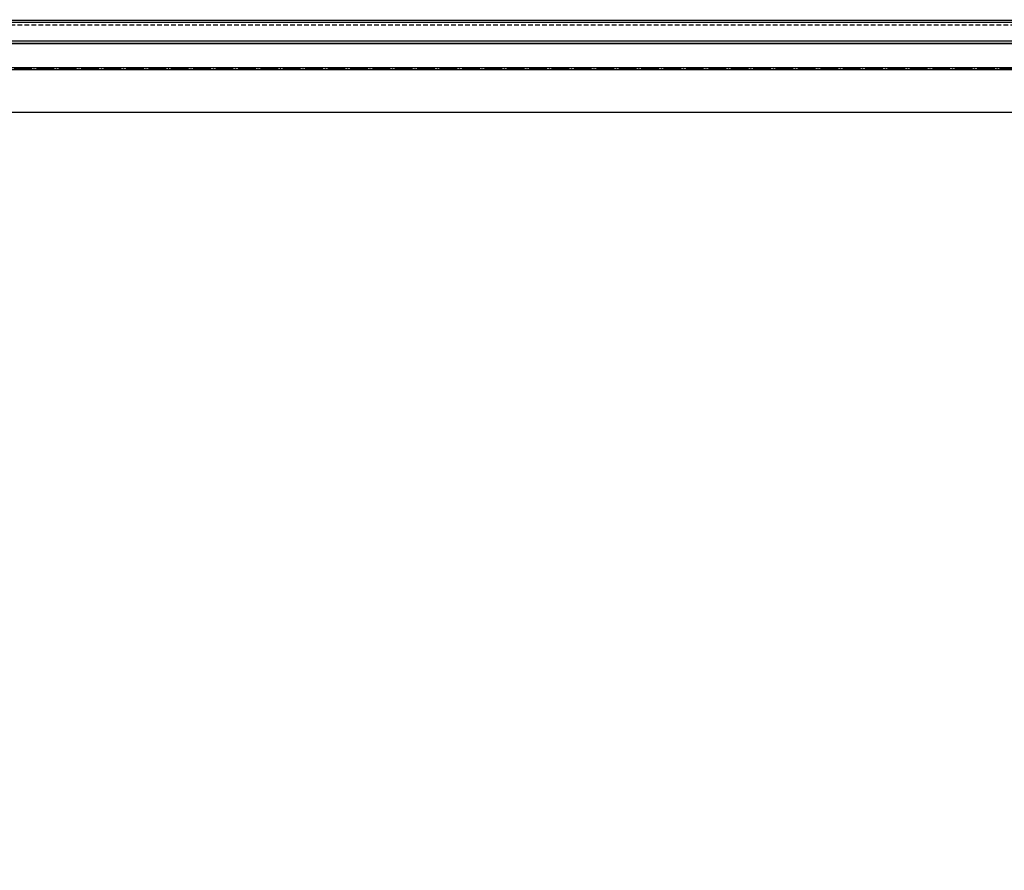
# Model space of a CAD drawing. Extents: x -17150 to 15091, y -7290 to 1429.
# Drawn here: x 4366 to 4634, y -4682 to -4451 of the extents above; entities that cross this region are included whole.
import ezdxf
from ezdxf import colors
from ezdxf.entities.mleader import LeaderData, LeaderLine
from ezdxf.math import Vec2, Vec3

# ---------------------------------------------------------------- set-up
doc = ezdxf.new("R2010")
doc.units = 0
doc.linetypes.add('ACAD_ISO04W100', pattern=[30, 24, -3, 0, -3])
doc.linetypes.add('DASHED', pattern=[19.05, 12.7, -6.35])
doc.layers.add('HD021_Text', color=2, linetype='CONTINUOUS', lineweight=9)
doc.layers.add('STEPPED T-PROFILE', color=7, linetype='CONTINUOUS')
doc.styles.add('Arial Narrow', font='ARIALN.TTF')

# ---------------------------------------------------------------- blocks, each defined once
blk = doc.blocks.new('*U167')
at = {"layer": 'STEPPED T-PROFILE', "const_width": 0.4}
blk.add_lwpolyline([(1500, 13.2), (0, 13.2), (0, 6.9), (1500, 6.9)], close=True, dxfattribs=at)
at = {"layer": 'STEPPED T-PROFILE', "linetype": 'Continuous', "ltscale": 0.1}
for points in [[(1500, 12.6), (0, 12.6)], [(1500, 7.5), (0, 7.5)]]:
    blk.add_lwpolyline(points, dxfattribs=at)
at = {"layer": 'STEPPED T-PROFILE'}
for points in [[(1500, 11.9), (1500, -11.9), (0, -11.9), (0, 11.9)], [(1500, 0.3), (0, 0.3)], [(1500, -0.3), (0, -0.3)]]:
    blk.add_lwpolyline(points, dxfattribs=at)
at = {"layer": 'STEPPED T-PROFILE', "linetype": 'DASHED', "ltscale": 0.1}
blk.add_lwpolyline([(1500, 11.9), (0, 11.9)], dxfattribs=at)

msp = doc.modelspace()

# ---------------------------------------------------------------- linework, layer by layer
at = {"layer": 'STEPPED T-PROFILE', "color": 7, "linetype": 'ACAD_ISO04W100', "ltscale": 0.2}
msp.add_line((5594.96, -4464.04), (4094.96, -4464.04), dxfattribs=at)

# ---------------------------------------------------------------- block references
at = {"layer": 'STEPPED T-PROFILE'}
msp.add_blockref('*U167', (4094.96, -4464.04), dxfattribs=at)

# ---------------------------------------------------------------- leaders
at = {"layer": 'HD021_Text'}
ml = msp.add_multileader_mtext('Standard', dxfattribs=at)
ml.set_content('Cross-Lock Bracket', color=5, style='Arial Narrow')
ml.set_leader_properties(color=5, linetype='ByLayer', lineweight=15)
ml.build(insert=Vec2(0, 0))
ml.multileader.update_dxf_attribs({"text_left_attachment_type": 6, "text_right_attachment_type": 5, "dogleg_length": 0.8, "arrow_head_size": 75, "scale": 30})
ctx = ml.context
ctx.base_point, ctx.scale, ctx.char_height, ctx.arrow_head_size, ctx.landing_gap_size, ctx.plane_origin = Vec3(5589.6, -4675.74), 30, 60, 75, 36, Vec3(6257.31, -4675.74)
ctx.left_attachment, ctx.right_attachment, ctx.text_align_type = 6, 5, 2
notes = []
notes.append((ctx, [(0, (1, 1, 0), (5552.63, -4675.74), (1, 0), 36.97, [(0, [(5459.15, -4459.5)], 0, [])])]))
ctx.mtext.insert, ctx.mtext.width, ctx.mtext.alignment, ctx.mtext.flow_direction = Vec3(6221.63, -4603.74), 599.9042, 3, 5
for ctx, leaders in notes:
    for number, flags, end, landing, length, lines in leaders:
        leader = LeaderData()
        leader.index, (leader.has_last_leader_line, leader.has_dogleg_vector, leader.attachment_direction) = number, flags
        leader.last_leader_point, leader.dogleg_vector, leader.dogleg_length = Vec3(end), Vec3(landing), length
        for number, points, colour, breaks in lines:
            line = LeaderLine()
            line.index, line.vertices, line.color, line.breaks = number, Vec3.list(points), colors.encode_raw_color(colour), breaks
            leader.lines.append(line)
        ctx.leaders.append(leader)

doc.saveas('drawing.dxf')
